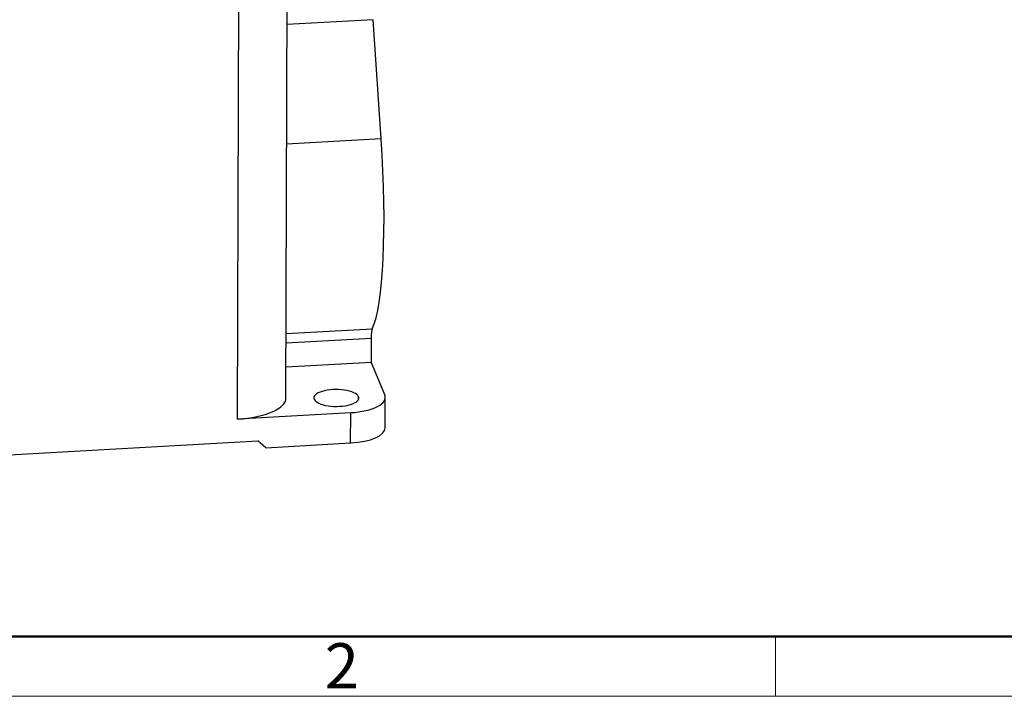
# Model space of a CAD drawing. Units: millimetres. Extents: x 849 to 1443, y 588 to 1008.
# Drawn here: x 958 to 1074, y 588 to 668 of the extents above; entities that cross this region are included whole.
import ezdxf

# ---------------------------------------------------------------- set-up
doc = ezdxf.new("R2010")
doc.units = ezdxf.units.MM
doc.header["$LTSCALE"] = 65.395
doc.layers.get('0').update_dxf_attribs({"linetype": 'CONTINUOUS', "lineweight": 30})
doc.layers.add('Dim', color=3, linetype='CONTINUOUS', lineweight=15)
doc.layers.add('图框', color=7, linetype='CONTINUOUS', lineweight=20)
doc.styles.add('Romans字体', font='romans.shx', dxfattribs={"width": 0.75})

# ---------------------------------------------------------------- blocks, each defined once
blk = doc.blocks.new('A4图框-NEW')
at = {"layer": '图框', "lineweight": 50}
blk.add_line((836.855, 484.035), (1126.929, 484.035), dxfattribs=at)
at = {"layer": '图框', "color": 6}
blk.add_line((932.483, 484.035), (932.483, 480.535), dxfattribs=at)
at = {"layer": '图框', "color": 1, "lineweight": 18}
blk.add_line((833.413, 480.535), (1130.412, 480.535), dxfattribs=at)
at = {"layer": '图框', "color": 6, "insert": (906.025, 483.648), "char_height": 2.652, "width": 2.55791, "attachment_point": 1, "style": 'Romans字体'}
blk.add_mtext('2', dxfattribs=at)

msp = doc.modelspace()

# ---------------------------------------------------------------- linework, layer by layer
at = {"linetype": 'Continuous'}
for p, q in [((989.55, 623.36), (989.7, 680.05)), ((983.87, 620.88), (984.01, 674.72)), ((999.77, 667.74), (989.67, 667.17)), ((1000.72, 653.77), (999.77, 667.74)), ((1000.72, 653.77), (989.63, 653.15)), ((989.57, 630.91), (999.68, 631.49)), ((999.55, 630.34), (989.57, 629.78)), ((999.55, 630.34), (999.54, 627.54)), ((999.54, 627.54), (989.56, 626.97)), ((999.54, 627.54), (1001.15, 623.69)), ((998.07, 623.2), (998.07, 623.51)), ((1001.2, 619.85), (1001.21, 623.4)), ((997.15, 621.63), (983.87, 620.88)), ((997.14, 618.08), (997.15, 621.63)), ((916.99, 614.42), (986.24, 618.35)), ((987.18, 617.51), (986.24, 618.35)), ((987.18, 617.51), (997.14, 618.08))]:
    msp.add_line(p, q, dxfattribs=at)
for centre, major_axis, ratio, start_param, end_param in [((997.78, 651.91), (1.2, -21.09), 0.14462, 0.243898, 1.651106), ((999.85, 629.63), (-0.11, 1.92), 0.14462, 0.243898, 1.181569), ((995.46, 623.36), (-2.64, 0.01), 0.375484, 3.29827, 6.439863), ((982.83, 623.38), (-6.72, 0.02), 0.375484, 1.727474, 3.141583), ((995.46, 623.36), (-2.64, 0.01), 0.375484, 0.156677, 3.29827), ((996.41, 623.42), (4.8, -0.01), 0.375484, 4.869066, 6.439863), ((996.4, 619.86), (-4.8, 0.01), 0.375484, 1.727474, 3.141583)]:
    msp.add_ellipse(centre, major_axis=major_axis, ratio=ratio, start_param=start_param, end_param=end_param, dxfattribs=at)

# ---------------------------------------------------------------- block references
at = {"layer": 'Dim', "xscale": 2.0000084179768, "yscale": 2.0000084179768, "zscale": 2.0000084179768}
msp.add_blockref('A4图框-NEW', (-817.96, -372.72), dxfattribs=at)

doc.saveas('drawing.dxf')
